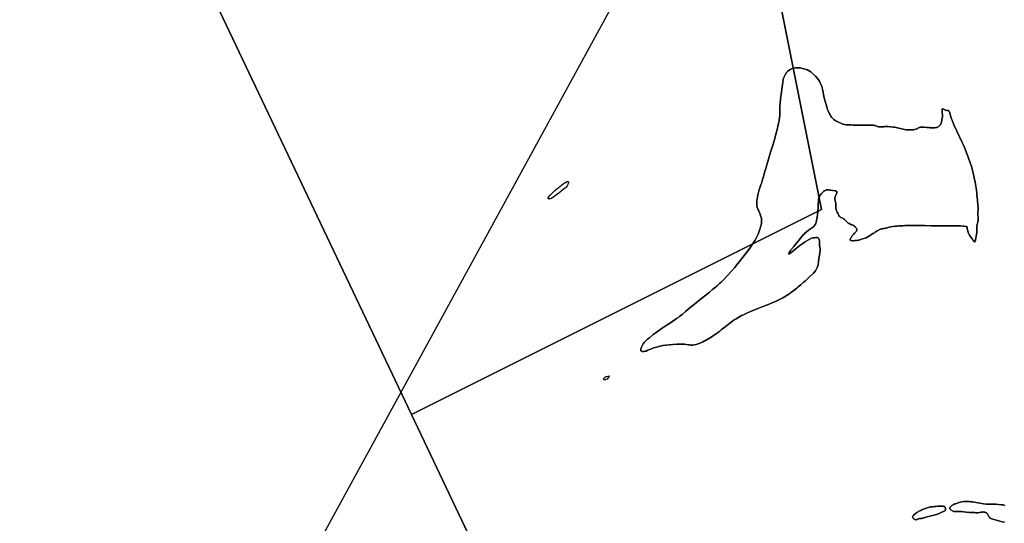
# Model space of a CAD drawing. Units: metres. Extents: x 92957 to 224893, y 464238 to 617500.
# Drawn here: x 131154 to 142015, y 565536 to 571096 of the extents above; entities that cross this region are included whole.
import ezdxf

# ---------------------------------------------------------------- set-up
doc = ezdxf.new("R2010")
doc.units = ezdxf.units.M
for name, color, linetype in [('0_TERREIN', 3, 'Continuous'), ('1_WATER', 5, 'Continuous'), ('4_GRENZEN', 2, 'Continuous')]:
    doc.layers.add(name, color=color, linetype=linetype)

# ---------------------------------------------------------------- blocks, each defined once
blk = doc.blocks.new('10_west.gml_water')
for points in [[(138753.635, 573200.255), (133144.125, 562927.602), (139398.325, 556370.779)], [(138177.63, 567481.149), (138163.084, 567476.877), (138137.82, 567468.704), (138114.23, 567460.065), (138102.049, 567455.131), (138081.65, 567445.951), (138063.301, 567438.167), (138054.019, 567435.207), (138038.849, 567432.298), (138026.13, 567432.007), (138020.315, 567432.747), (138012.034, 567435.711), (138006.927, 567441.665), (138006.129, 567444.001), (138005.601, 567446.635), (138005.92, 567458.627), (138009.102, 567472.613), (138011.824, 567480.401), (138018.475, 567494.541), (138026.967, 567508.944), (138029.572, 567513.007), (138032.29, 567517.102), (138043.028, 567532.164), (138055.55, 567546.97), (138063.393, 567554.768), (138079.205, 567568.123), (138101.28, 567585.224), (138143.439, 567618.623), (138154.381, 567627.024), (138174.881, 567642.356), (138229.083, 567682.38), (138250.715, 567697.876), (138262.832, 567706.101), (138313.668, 567738.501), (138342.843, 567757.84), (138400.7, 567796.963), (138423.44, 567813.123), (138436.434, 567823.033), (138460.619, 567842.664), (138499.121, 567874.796), (138550.117, 567916.73), (138594.211, 567953.25), (138624.567, 567978.054), (138641.838, 567991.788), (138706.668, 568041.997), (138725.066, 568056.593), (138758.698, 568083.901), (138801.419, 568119.336), (138843.021, 568154.346), (138875.17, 568182.887), (138892.978, 568199.803), (138925.145, 568232.355), (138966.554, 568276.723), (139008.619, 568323.399), (139041.928, 568361.804), (139060.466, 568383.885), (139094.112, 568425.228), (139135.514, 568477.784), (139173.521, 568527.456), (139200.545, 568564.162), (139214.297, 568583.573), (139236.937, 568616.968), (139256.559, 568647.757), (139266.041, 568663.483), (139280.664, 568689.486), (139292.72, 568713.596), (139295.719, 568720.146), (139298.571, 568726.643), (139307.705, 568749.826), (139315.515, 568772.525), (139317.606, 568778.934), (139326.759, 568808.914), (139332.596, 568832.601), (139334.954, 568845.659), (139337.636, 568869.135), (139337.594, 568891.835), (139336.979, 568897.869), (139336.102, 568903.795), (139330.755, 568924.289), (139323.362, 568943.833), (139321.194, 568949.157), (139318.975, 568954.444), (139302.118, 568992.256), (139297.789, 569003.216), (139290.561, 569023.77), (139285.637, 569046.373), (139284.953, 569053.183), (139284.564, 569060.229), (139285.615, 569087.674), (139289.095, 569116.731), (139291.457, 569132.87), (139296.513, 569162.101), (139303.341, 569191.87), (139305.679, 569200.284), (139308.212, 569208.771), (139318.978, 569240.042), (139330.168, 569271.128), (139335.642, 569287.767), (139344.219, 569316.775), (139364.699, 569391.261), (139373.701, 569422.886), (139379.289, 569441.803), (139406.167, 569529.806), (139436.959, 569632.585), (139460.6, 569709.119), (139475.695, 569758.56), (139483.327, 569784.781), (139495.793, 569830.037), (139509.794, 569884.127), (139522.122, 569934.265), (139529.714, 569969.418), (139531.319, 569978.244), (139532.706, 569986.678), (139535.921, 570013.86), (139537.252, 570038.027), (139537.453, 570044.559), (139537.58, 570051.022), (139537.433, 570073.787), (139537.528, 570097.144), (139538.195, 570110.976), (139540.512, 570137.574), (139544.308, 570174.923), (139547.954, 570216.381), (139551.292, 570251.18), (139553.607, 570271.071), (139565.238, 570355.916), (139570.85, 570402.91), (139577.246, 570437.904), (139579.861, 570447.067), (139582.842, 570456.002), (139596.66, 570486.366), (139613.778, 570512.432), (139618.841, 570518.656), (139624.044, 570524.451), (139643.999, 570541.793), (139667.218, 570554.055), (139674.478, 570556.647), (139682.099, 570558.892), (139712.626, 570564.097), (139744.624, 570565.587), (139753.172, 570565.488), (139761.586, 570565.169), (139845.387, 570543.269), (139882.406, 570520.863), (139934.039, 570471.178), (139973.007, 570425.391), (140000, 570367.046), (140002.52, 570356.613), (140008.945, 570327.173), (140027.965, 570234.653), (140034.591, 570207.2), (140042.826, 570180.22), (140050.293, 570159.251), (140053.017, 570148.765), (140054.243, 570139.596), (140056.451, 570128.636), (140059.426, 570117.846), (140063.948, 570105.827), (140071.572, 570087.717), (140085.644, 570058.006), (140093.549, 570044.12), (140102.163, 570030.489), (140109.729, 570019.471), (140116.18, 570011.256), (140126.405, 570000.518), (140134.016, 569993.927), (140144.127, 569986.3), (140156.669, 569977.69), (140169.716, 569969.918), (140192.466, 569959.025), (140211.254, 569951.543), (140227.829, 569945.776), (140235.557, 569943.563), (140251.178, 569939.743), (140269.903, 569936.494), (140310.033, 569933.73), (140324.501, 569933.216), (140346.976, 569932.686), (140378.977, 569932.517), (140436.372, 569932.595), (140512.365, 569932.198), (140538.436, 569931.648), (140561.248, 569930.419), (140570.799, 569929.389), (140579.513, 569927.987), (140589.321, 569926.053), (140598.122, 569923.677), (140608.329, 569919.565), (140615.835, 569916.066), (140620.975, 569914.749), (140626.708, 569913.61), (140637.187, 569912.401), (140650.306, 569911.532), (140667.309, 569911.495), (140677.376, 569911.885), (140684.455, 569912.513), (140696.285, 569914.693), (140709.47, 569916.305), (140718.23, 569916.509), (140732.89, 569916.056), (140760.582, 569914.179), (140793.525, 569910.208), (140804.823, 569908.492), (140822.192, 569905.251), (140838.051, 569901.617), (140900.939, 569886.327), (140914.612, 569883.396), (140933.631, 569880.494), (140947.29, 569879.207), (140962.476, 569878.411), (140983.572, 569878.786), (140996.002, 569879.492), (141005.863, 569880.36), (141015.075, 569881.432), (141025.26, 569883.071), (141040.266, 569886.879), (141048.316, 569889.802), (141052.353, 569891.648), (141058.377, 569895.716), (141066.176, 569900.574), (141074.68, 569904.304), (141082.87, 569906.902), (141089.825, 569908.026), (141095.899, 569908.517), (141104.682, 569908.724), (141116.317, 569908.415), (141130.538, 569907.738), (141159.554, 569905.731), (141184.618, 569903.608), (141197.616, 569902.804), (141212.177, 569902.104), (141235.258, 569901.682), (141249.134, 569902.584), (141259.998, 569903.991), (141266.143, 569905.363), (141271.614, 569906.918), (141280.549, 569910.277), (141290.956, 569915.718), (141296.324, 569919.795), (141301.196, 569924.486), (141305.013, 569928.682), (141308.5, 569933.468), (141310.914, 569937.545), (141313.659, 569943.365), (141317.5, 569954.085), (141321.202, 569966.582), (141330.216, 570008.606), (141331.921, 570017.958), (141332.616, 570031.339), (141332.337, 570039.902), (141331.602, 570049.423), (141330.082, 570062.261), (141328.657, 570076.862), (141327.953, 570090.315), (141328.068, 570101.596), (141328.741, 570105.728), (141329.801, 570108.155), (141330.846, 570110.095), (141333.007, 570111.237), (141336.595, 570111.2), (141341.232, 570110.208), (141345.914, 570108.573), (141357.608, 570101.982), (141364.622, 570098.364), (141370.228, 570096.408), (141381.508, 570094.534), (141391.193, 570093.854), (141395.998, 570092.629), (141399.253, 570091.463), (141402.56, 570089.174), (141406.468, 570083.409), (141409.081, 570077.924), (141413.078, 570066.585), (141416.873, 570052.573), (141422.398, 570033.92), (141433.383, 570002.345), (141438.842, 569987.76), (141443.492, 569975.896), (141456.273, 569945.83), (141463.609, 569929.211), (141550.631, 569739.27), (141564.367, 569708.789), (141574.89, 569684.995), (141582.202, 569667.886), (141598.968, 569627.1), (141613.847, 569588.37), (141625.455, 569556.941), (141636.281, 569525.607), (141652.005, 569475.105), (141663.464, 569434.664), (141669.699, 569410.868), (141675.337, 569388.062), (141683.907, 569349.344), (141693.553, 569301.067), (141704.169, 569236.829), (141707.595, 569213.757), (141711.482, 569184.935), (141713.681, 569166.546), (141717.142, 569134.316), (141720.497, 569098.284), (141723.853, 569049.738), (141725.261, 569020.937), (141725.701, 569000.738), (141724.806, 568969.646), (141723.116, 568944.479), (141723.239, 568932.658), (141725.258, 568918.323), (141726.449, 568911.291), (141727.016, 568906.286), (141727.069, 568898.126), (141725.641, 568878.183), (141724.195, 568867.544), (141723.01, 568860.097), (141720.955, 568849.739), (141716.987, 568833.488), (141713.453, 568815.971), (141712.527, 568809.756), (141711.701, 568798.383), (141711.537, 568753.718), (141711.382, 568750), (141711, 568740.843), (141709.003, 568722.808), (141706.322, 568705.019), (141702.259, 568683.173), (141698.249, 568666.679), (141692.387, 568647.675), (141691.129, 568645.268), (141690.144, 568644.119), (141688.838, 568643.05), (141687.957, 568642.642), (141686.973, 568642.642), (141685.879, 568642.861), (141684.61, 568643.436), (141680.288, 568646.51), (141678.15, 568648.889), (141670.11, 568662.519), (141665.086, 568670.535), (141659.791, 568677.996), (141650.307, 568690.282), (141640.086, 568704.455), (141631.25, 568717.971), (141626.303, 568727.219), (141621.946, 568737.007), (141617.56, 568748.995), (141617.238, 568750), (141613.195, 568762.622), (141608.663, 568780.37), (141607.194, 568787.064), (141606.37, 568791.253), (141605.395, 568797.705), (141606.004, 568806.635), (141604.873, 568808.286), (141602.92, 568809.613), (141598.893, 568811.905), (141592.331, 568813.95), (141573.417, 568816.133), (141556.723, 568817.187), (141531.22, 568818.15), (141495.739, 568818.881), (141442.08, 568819.605), (141209.716, 568821.481), (141139.291, 568822.361), (141050.377, 568823.093), (140978.642, 568822.885), (140944.76, 568822.522), (140917.096, 568822.041), (140898.557, 568821.536), (140884.835, 568820.946), (140850.176, 568818.981), (140834.954, 568817.551), (140813.427, 568815.03), (140788.4, 568811.626), (140764.832, 568807.696), (140744.246, 568803.495), (140711.593, 568795.497), (140702.616, 568793.511), (140687.401, 568790.442), (140673.708, 568788.371), (140659.902, 568785.687), (140648.387, 568782.501), (140640.585, 568779.29), (140632.105, 568775.081), (140623.282, 568770.108), (140612.779, 568763.896), (140591.36, 568750.363), (140590.806, 568750), (140581.993, 568744.223), (140575.351, 568739.895), (140566.034, 568733.875), (140550.573, 568723.702), (140529.129, 568709.945), (140508.905, 568697.933), (140502.182, 568694.257), (140490.934, 568688.837), (140479.757, 568684.389), (140465.824, 568679.44), (140440.669, 568671.75), (140434.121, 568669.491), (140423.274, 568665.259), (140411.04, 568661.845), (140402.879, 568660.351), (140389.96, 568658.637), (140365.613, 568656.264), (140349.515, 568655.484), (140336.621, 568655.388), (140327.412, 568656.207), (140324.321, 568656.996), (140321.281, 568658.214), (140318.038, 568659.977), (140315.934, 568662.352), (140315.282, 568667.838), (140316.264, 568672.796), (140317.223, 568675.756), (140318.887, 568679.829), (140322.694, 568687.112), (140328.049, 568696.019), (140338.11, 568710.068), (140344.52, 568718.125), (140350.659, 568725.191), (140363.801, 568738.958), (140373.843, 568750), (140376.841, 568753.297), (140381.029, 568758.47), (140384.389, 568763.802), (140385.667, 568766.562), (140386.822, 568769.821), (140387.853, 568773.728), (140388.132, 568777.625), (140386.725, 568784.211), (140384.537, 568789.356), (140382.849, 568792.37), (140380.554, 568795.893), (140375.772, 568801.888), (140369.36, 568808.973), (140360.094, 568817.529), (140354.262, 568822.18), (140349.772, 568825.081), (140338.555, 568829.396), (140333.69, 568830.459), (140331.163, 568831.252), (140323.547, 568834.559), (140304.541, 568844.708), (140289.678, 568854.249), (140279.993, 568861.891), (140250.549, 568888.253), (140241.892, 568895.779), (140232.303, 568902.841), (140221.149, 568908.568), (140211.89, 568912.64), (140206.97, 568916.113), (140203.059, 568919.416), (140198.77, 568923.781), (140190.988, 568934.363), (140186.713, 568941.35), (140182.459, 568949.048), (140177.006, 568959.513), (140171.156, 568971.879), (140165.065, 568986.939), (140160.793, 568999.287), (140158.965, 569006.429), (140157.648, 569012.853), (140156.666, 569023.645), (140156.25, 569036.992), (140156.931, 569057.892), (140156.841, 569061.397), (140156.36, 569067.979), (140152.584, 569085.946), (140150.851, 569092.825), (140148.745, 569104.794), (140147.371, 569115.956), (140147.229, 569126.211), (140147.797, 569134.476), (140148.742, 569139.292), (140149.762, 569143.399), (140152.201, 569149.844), (140160.052, 569167.117), (140164.02, 569175.288), (140166.509, 569181.059), (140168.315, 569188.403), (140168.608, 569191.375), (140168.629, 569194.823), (140167.746, 569197.889), (140165.882, 569200.536), (140163.131, 569202.718), (140160.539, 569204.336), (140155.493, 569206.271), (140149.21, 569207.715), (140124.294, 569210.356), (140101.019, 569212.138), (140088.751, 569213.898), (140080.431, 569215.835), (140071.043, 569217.476), (140061.902, 569217.963), (140053.936, 569217.459), (140048.791, 569216.127), (140044.761, 569214.485), (140039.511, 569211.653), (140030.427, 569205.378), (140020.463, 569197.322), (140005.518, 569182.515), (140000.372, 569176.946), (140000, 569176.524), (139986.559, 569162.951), (139974.12, 569144.514), (139966.267, 569109.179), (139962.341, 569032.619), (139958.415, 568971.764), (139954.489, 568946.244), (139950.563, 568916.797), (139944.674, 568879.499), (139940.748, 568859.868), (139936.821, 568844.164), (139930.932, 568838.275), (139923.08, 568822.57), (139910, 568810), (139855.587, 568770.294), (139830.564, 568750), (139816.132, 568738.296), (139806.324, 568729.118), (139796.999, 568719.801), (139767.353, 568685), (139739.736, 568649.072), (139723.473, 568628.981), (139692.353, 568592.353), (139665.066, 568559.557), (139659.265, 568551.912), (139654.224, 568544.888), (139642.353, 568524.706), (139637.698, 568512.19), (139637.206, 568510), (139637.06, 568508.363), (139639.412, 568507.059), (139649.205, 568513.872), (139659.09, 568521.525), (139723.603, 568573.603), (139760, 568602.647), (139791.023, 568626.333), (139811.113, 568641.002), (139888.329, 568681.97), (139904.261, 568686.841), (139921.321, 568688.035), (139933.671, 568691.321), (139951.441, 568691.321), (139964.769, 568682.436), (139973.654, 568669.109), (139978.097, 568655.781), (139978.097, 568606.913), (139982.539, 568566.931), (139982.539, 568540.275), (139978.097, 568500.294), (139964.769, 568429.212), (139960.326, 568384.787), (139951.441, 568358.131), (139933.671, 568322.591), (139910, 568298.235), (139858.757, 568249.941), (139820.886, 568214.62), (139801.859, 568197.212), (139771.012, 568169.664), (139742.135, 568145.035), (139734.037, 568138.363), (139725.895, 568131.756), (139696.118, 568108.426), (139666.167, 568086.128), (139657.915, 568080.171), (139649.682, 568074.309), (139620.096, 568053.919), (139590.431, 568035.205), (139573.835, 568025.757), (139543.561, 568010.345), (139504.935, 567992.307), (139466.871, 567974.842), (139437.208, 567961.859), (139420.719, 567955.074), (139390.83, 567943.552), (139361.383, 567932.449), (139345.519, 567926.256), (139290.418, 567903.902), (139222.816, 567877.508), (139209.816, 567872.101), (139188.438, 567862.598), (139136.432, 567838.38), (139116.047, 567828.344), (139105.029, 567822.437), (139085.622, 567811.143), (139055.821, 567792.684), (139036.494, 567780.506), (139016.485, 567767.184), (139004.866, 567758.925), (138982.915, 567742.415), (138906.199, 567683.407), (138894.967, 567674.396), (138875.232, 567657.982), (138856.29, 567642.53), (138846.177, 567634.88), (138828.594, 567622.701), (138806.267, 567608.029), (138783.07, 567592.424), (138764.588, 567580.584), (138754.376, 567574.669), (138735.975, 567565.146), (138717.396, 567555.901), (138706.934, 567550.379), (138687.726, 567539.681), (138668.299, 567529.464), (138657.527, 567524.624), (138638.048, 567517.356), (138614.509, 567510.12), (138593.676, 567504.545), (138579.019, 567501.985), (138571.417, 567501.56), (138558.618, 567502.587), (138542.756, 567505.222), (138526.329, 567507.558), (138486.48, 567512.401), (138466.786, 567513.843), (138454.529, 567514.093), (138429.956, 567513.552), (138403.159, 567512.148), (138358.943, 567509.078), (138320.624, 567505.752), (138280.928, 567501.707), (138250.027, 567497.57), (138233.54, 567494.687), (138204.899, 567488.409), (138177.63, 567481.149)], [(141711.382, 568750), (141711.537, 568753.718), (141711.701, 568798.383), (141712.527, 568809.756), (141713.453, 568815.971), (141716.987, 568833.488), (141720.955, 568849.739), (141723.01, 568860.097), (141724.195, 568867.544), (141725.641, 568878.183), (141727.069, 568898.126), (141727.016, 568906.286), (141726.449, 568911.291), (141725.258, 568918.323), (141723.239, 568932.658), (141723.116, 568944.479), (141724.806, 568969.646), (141725.701, 569000.738), (141725.261, 569020.937), (141723.853, 569049.738), (141720.497, 569098.284), (141717.142, 569134.316), (141713.681, 569166.546), (141711.482, 569184.935), (141707.595, 569213.757), (141704.169, 569236.829), (141693.553, 569301.067), (141683.907, 569349.344), (141675.337, 569388.062), (141669.699, 569410.868), (141663.464, 569434.664), (141652.005, 569475.105), (141636.281, 569525.607), (141625.455, 569556.941), (141613.847, 569588.37), (141598.968, 569627.1), (141582.202, 569667.886), (141574.89, 569684.995), (141564.367, 569708.789), (141550.631, 569739.27), (141463.609, 569929.211), (141456.273, 569945.83), (141443.492, 569975.896), (141438.842, 569987.76), (141433.383, 570002.345), (141422.398, 570033.92), (141416.873, 570052.573), (141413.078, 570066.585), (141409.081, 570077.924), (141406.468, 570083.409), (141402.56, 570089.174), (141399.253, 570091.463), (141395.998, 570092.629), (141391.193, 570093.854), (141381.508, 570094.534), (141370.228, 570096.408), (141364.622, 570098.364), (141357.608, 570101.982), (141345.914, 570108.573), (141341.232, 570110.208), (141336.595, 570111.2), (141333.007, 570111.237), (141330.846, 570110.095), (141329.801, 570108.155), (141328.741, 570105.728), (141328.068, 570101.596), (141327.953, 570090.315), (141328.657, 570076.862), (141330.082, 570062.261), (141331.602, 570049.423), (141332.337, 570039.902), (141332.616, 570031.339), (141331.921, 570017.958), (141330.216, 570008.606), (141321.202, 569966.582), (141317.5, 569954.085), (141313.659, 569943.365), (141310.914, 569937.545), (141308.5, 569933.468), (141305.013, 569928.682), (141301.196, 569924.486), (141296.324, 569919.795), (141290.956, 569915.718), (141280.549, 569910.277), (141271.614, 569906.918), (141266.143, 569905.363), (141259.998, 569903.991), (141249.134, 569902.584), (141235.258, 569901.682), (141212.177, 569902.104), (141197.616, 569902.804), (141184.618, 569903.608), (141159.554, 569905.731), (141130.538, 569907.738), (141116.317, 569908.415), (141104.682, 569908.724), (141095.899, 569908.517), (141089.825, 569908.026), (141082.87, 569906.902), (141074.68, 569904.304), (141066.176, 569900.574), (141058.377, 569895.716), (141052.353, 569891.648), (141048.316, 569889.802), (141040.266, 569886.879), (141025.26, 569883.071), (141015.075, 569881.432), (141005.863, 569880.36), (140996.002, 569879.492), (140983.572, 569878.786), (140962.476, 569878.411), (140947.29, 569879.207), (140933.631, 569880.494), (140914.612, 569883.396), (140900.939, 569886.327), (140838.051, 569901.617), (140822.192, 569905.251), (140804.823, 569908.492), (140793.525, 569910.208), (140760.582, 569914.179), (140732.89, 569916.056), (140718.23, 569916.509), (140709.47, 569916.305), (140696.285, 569914.693), (140684.455, 569912.513), (140677.376, 569911.885), (140667.309, 569911.495), (140650.306, 569911.532), (140637.187, 569912.401), (140626.708, 569913.61), (140620.975, 569914.749), (140615.835, 569916.066), (140608.329, 569919.565), (140598.122, 569923.677), (140589.321, 569926.053), (140579.513, 569927.987), (140570.799, 569929.389), (140561.248, 569930.419), (140538.436, 569931.648), (140512.365, 569932.198), (140436.372, 569932.595), (140378.977, 569932.517), (140346.976, 569932.686), (140324.501, 569933.216), (140310.033, 569933.73), (140269.903, 569936.494), (140251.178, 569939.743), (140235.557, 569943.563), (140227.829, 569945.776), (140211.254, 569951.543), (140192.466, 569959.025), (140169.716, 569969.918), (140156.669, 569977.69), (140144.127, 569986.3), (140134.016, 569993.927), (140126.405, 570000.518), (140116.18, 570011.256), (140109.729, 570019.471), (140102.163, 570030.489), (140093.549, 570044.12), (140085.644, 570058.006), (140071.572, 570087.717), (140063.948, 570105.827), (140059.426, 570117.846), (140056.451, 570128.636), (140054.243, 570139.596), (140053.017, 570148.765), (140050.293, 570159.251), (140042.826, 570180.22), (140034.591, 570207.2), (140027.965, 570234.653), (140008.945, 570327.173), (140002.52, 570356.613), (140000, 570367.046), (139973.007, 570425.391), (139934.039, 570471.178), (139882.406, 570520.863), (139845.387, 570543.269), (139761.586, 570565.169), (139753.172, 570565.488), (139744.624, 570565.587), (139712.626, 570564.097), (139682.099, 570558.892), (139674.478, 570556.647), (139667.218, 570554.055), (139643.999, 570541.793), (139624.044, 570524.451), (139618.841, 570518.656), (139613.778, 570512.432), (139596.66, 570486.366), (139582.842, 570456.002), (139579.861, 570447.067), (139577.246, 570437.904), (139570.85, 570402.91), (139565.238, 570355.916), (139553.607, 570271.071), (139551.292, 570251.18), (139547.954, 570216.381), (139544.308, 570174.923), (139540.512, 570137.574), (139538.195, 570110.976), (139537.528, 570097.144), (139537.433, 570073.787), (139537.58, 570051.022), (139537.453, 570044.559), (139537.252, 570038.027), (139535.921, 570013.86), (139532.706, 569986.678), (139531.319, 569978.244), (139529.714, 569969.418), (139522.122, 569934.265), (139509.794, 569884.127), (139495.793, 569830.037), (139483.327, 569784.781), (139475.695, 569758.56), (139460.6, 569709.119), (139436.959, 569632.585), (139406.167, 569529.806), (139379.289, 569441.803), (139373.701, 569422.886), (139364.699, 569391.261), (139344.219, 569316.775), (139335.642, 569287.767), (139330.168, 569271.128), (139318.978, 569240.042), (139308.212, 569208.771), (139305.679, 569200.284), (139303.341, 569191.87), (139296.513, 569162.101), (139291.457, 569132.87), (139289.095, 569116.731), (139285.615, 569087.674), (139284.564, 569060.229), (139284.953, 569053.183), (139285.637, 569046.373), (139290.561, 569023.77), (139297.789, 569003.216), (139302.118, 568992.256), (139318.975, 568954.444), (139321.194, 568949.157), (139323.362, 568943.833), (139330.755, 568924.289), (139336.102, 568903.795), (139336.979, 568897.869), (139337.594, 568891.835), (139337.636, 568869.135), (139334.954, 568845.659), (139332.596, 568832.601), (139326.759, 568808.914), (139317.606, 568778.934), (139315.515, 568772.525), (139307.705, 568749.826), (139298.571, 568726.643), (139295.719, 568720.146), (139292.72, 568713.596), (139280.664, 568689.486), (139266.041, 568663.483), (139256.559, 568647.757), (139236.937, 568616.968), (139214.297, 568583.573), (139200.545, 568564.162), (139173.521, 568527.456), (139135.514, 568477.784), (139094.112, 568425.228), (139060.466, 568383.885), (139041.928, 568361.804), (139008.619, 568323.399), (138966.554, 568276.723), (138925.145, 568232.355), (138892.978, 568199.803), (138875.17, 568182.887), (138843.021, 568154.346), (138801.419, 568119.336), (138758.698, 568083.901), (138725.066, 568056.593), (138706.668, 568041.997), (138641.838, 567991.788), (138624.567, 567978.054), (138594.211, 567953.25), (138550.117, 567916.73), (138499.121, 567874.796), (138460.619, 567842.664), (138436.434, 567823.033), (138423.44, 567813.123), (138400.7, 567796.963), (138342.843, 567757.84), (138313.668, 567738.501), (138262.832, 567706.101), (138250.715, 567697.876), (138229.083, 567682.38), (138174.881, 567642.356), (138154.381, 567627.024), (138143.439, 567618.623), (138101.28, 567585.224), (138079.205, 567568.123), (138063.393, 567554.768), (138055.55, 567546.97), (138043.028, 567532.164), (138032.29, 567517.102), (138029.572, 567513.007), (138026.967, 567508.944), (138018.475, 567494.541), (138011.824, 567480.401), (138009.102, 567472.613), (138005.92, 567458.627), (138005.601, 567446.635), (138006.129, 567444.001), (138006.927, 567441.665), (138012.034, 567435.711), (138020.315, 567432.747), (138026.13, 567432.007), (138038.849, 567432.298), (138054.019, 567435.207), (138063.301, 567438.167), (138081.65, 567445.951), (138102.049, 567455.131), (138114.23, 567460.065), (138137.82, 567468.704), (138163.084, 567476.877), (138177.63, 567481.149), (138204.899, 567488.409), (138233.54, 567494.687), (138250.027, 567497.57), (138280.928, 567501.707), (138320.624, 567505.752), (138358.943, 567509.078), (138403.159, 567512.148), (138429.956, 567513.552), (138454.529, 567514.093), (138466.786, 567513.843), (138486.48, 567512.401), (138526.329, 567507.558), (138542.756, 567505.222), (138558.618, 567502.587), (138571.417, 567501.56), (138579.019, 567501.985), (138593.676, 567504.545), (138614.509, 567510.12), (138638.048, 567517.356), (138657.527, 567524.624), (138668.299, 567529.464), (138687.726, 567539.681), (138706.934, 567550.379), (138717.396, 567555.901), (138735.975, 567565.146), (138754.376, 567574.669), (138764.588, 567580.584), (138783.07, 567592.424), (138806.267, 567608.029), (138828.594, 567622.701), (138846.177, 567634.88), (138856.29, 567642.53), (138875.232, 567657.982), (138894.967, 567674.396), (138906.199, 567683.407), (138982.915, 567742.415), (139004.866, 567758.925), (139016.485, 567767.184), (139036.494, 567780.506), (139055.821, 567792.684), (139085.622, 567811.143), (139105.029, 567822.437), (139116.047, 567828.344), (139136.432, 567838.38), (139188.438, 567862.598), (139209.816, 567872.101), (139222.816, 567877.508), (139290.418, 567903.902), (139345.519, 567926.256), (139361.383, 567932.449), (139390.83, 567943.552), (139420.719, 567955.074), (139437.208, 567961.859), (139466.871, 567974.842), (139504.935, 567992.307), (139543.561, 568010.345), (139573.835, 568025.757), (139590.431, 568035.205), (139620.096, 568053.919), (139649.682, 568074.309), (139657.915, 568080.171), (139666.167, 568086.128), (139696.118, 568108.426), (139725.895, 568131.756), (139734.037, 568138.363), (139742.135, 568145.035), (139771.012, 568169.664), (139801.859, 568197.212), (139820.886, 568214.62), (139858.757, 568249.941), (139910, 568298.235), (139933.671, 568322.591), (139951.441, 568358.131), (139960.326, 568384.787), (139964.769, 568429.212), (139978.097, 568500.294), (139982.539, 568540.275), (139982.539, 568566.931), (139978.097, 568606.913), (139978.097, 568655.781), (139973.654, 568669.109), (139964.769, 568682.436), (139951.441, 568691.321), (139933.671, 568691.321), (139921.321, 568688.035), (139904.261, 568686.841), (139888.329, 568681.97), (139811.113, 568641.002), (139791.023, 568626.333), (139760, 568602.647), (139723.603, 568573.603), (139659.09, 568521.525), (139649.205, 568513.872), (139639.412, 568507.059), (139637.06, 568508.363), (139637.206, 568510), (139637.698, 568512.19), (139642.353, 568524.706), (139654.224, 568544.888), (139659.265, 568551.912), (139665.066, 568559.557), (139692.353, 568592.353), (139723.473, 568628.981), (139739.736, 568649.072), (139767.353, 568685), (139796.999, 568719.801), (139806.324, 568729.118), (139816.132, 568738.296), (139830.564, 568750), (139855.587, 568770.294), (139910, 568810), (139923.08, 568822.57), (139930.932, 568838.275), (139936.821, 568844.164), (139940.748, 568859.868), (139944.674, 568879.499), (139950.563, 568916.797), (139954.489, 568946.244), (139958.415, 568971.764), (139962.341, 569032.619), (139966.267, 569109.179), (139974.12, 569144.514), (139986.559, 569162.951), (140000, 569176.524), (140000.372, 569176.946), (140005.518, 569182.515), (140020.463, 569197.322), (140030.427, 569205.378), (140039.511, 569211.653), (140044.761, 569214.485), (140048.791, 569216.127), (140053.936, 569217.459), (140061.902, 569217.963), (140071.043, 569217.476), (140080.431, 569215.835), (140088.751, 569213.898), (140101.019, 569212.138), (140124.294, 569210.356), (140149.21, 569207.715), (140155.493, 569206.271), (140160.539, 569204.336), (140163.131, 569202.718), (140165.882, 569200.536), (140167.746, 569197.889), (140168.629, 569194.823), (140168.608, 569191.375), (140168.315, 569188.403), (140166.509, 569181.059), (140164.02, 569175.288), (140160.052, 569167.117), (140152.201, 569149.844), (140149.762, 569143.399), (140148.742, 569139.292), (140147.797, 569134.476), (140147.229, 569126.211), (140147.371, 569115.956), (140148.745, 569104.794), (140150.851, 569092.825), (140152.584, 569085.946), (140156.36, 569067.979), (140156.841, 569061.397), (140156.931, 569057.892), (140156.25, 569036.992), (140156.666, 569023.645), (140157.648, 569012.853), (140158.965, 569006.429), (140160.793, 568999.287), (140165.065, 568986.939), (140171.156, 568971.879), (140177.006, 568959.513), (140182.459, 568949.048), (140186.713, 568941.35), (140190.988, 568934.363), (140198.77, 568923.781), (140203.059, 568919.416), (140206.97, 568916.113), (140211.89, 568912.64), (140221.149, 568908.568), (140232.303, 568902.841), (140241.892, 568895.779), (140250.549, 568888.253), (140279.993, 568861.891), (140289.678, 568854.249), (140304.541, 568844.708), (140323.547, 568834.559), (140331.163, 568831.252), (140333.69, 568830.459), (140338.555, 568829.396), (140349.772, 568825.081), (140354.262, 568822.18), (140360.094, 568817.529), (140369.36, 568808.973), (140375.772, 568801.888), (140380.554, 568795.893), (140382.849, 568792.37), (140384.537, 568789.356), (140386.725, 568784.211), (140388.132, 568777.625), (140387.853, 568773.728), (140386.822, 568769.821), (140385.667, 568766.562), (140384.389, 568763.802), (140381.029, 568758.47), (140376.841, 568753.297), (140373.843, 568750), (140363.801, 568738.958), (140350.659, 568725.191), (140344.52, 568718.125), (140338.11, 568710.068), (140328.049, 568696.019), (140322.694, 568687.112), (140318.887, 568679.829), (140317.223, 568675.756), (140316.264, 568672.796), (140315.282, 568667.838), (140315.934, 568662.352), (140318.038, 568659.977), (140321.281, 568658.214), (140324.321, 568656.996), (140327.412, 568656.207), (140336.621, 568655.388), (140349.515, 568655.484), (140365.613, 568656.264), (140389.96, 568658.637), (140402.879, 568660.351), (140411.04, 568661.845), (140423.274, 568665.259), (140434.121, 568669.491), (140440.669, 568671.75), (140465.824, 568679.44), (140479.757, 568684.389), (140490.934, 568688.837), (140502.182, 568694.257), (140508.905, 568697.933), (140529.129, 568709.945), (140550.573, 568723.702), (140566.034, 568733.875), (140575.351, 568739.895), (140581.993, 568744.223), (140590.806, 568750), (140591.36, 568750.363), (140612.779, 568763.896), (140623.282, 568770.108), (140632.105, 568775.081), (140640.585, 568779.29), (140648.387, 568782.501), (140659.902, 568785.687), (140673.708, 568788.371), (140687.401, 568790.442), (140702.616, 568793.511), (140711.593, 568795.497), (140744.246, 568803.495), (140764.832, 568807.696), (140788.4, 568811.626), (140813.427, 568815.03), (140834.954, 568817.551), (140850.176, 568818.981), (140884.835, 568820.946), (140898.557, 568821.536), (140917.096, 568822.041), (140944.76, 568822.522), (140978.642, 568822.885), (141050.377, 568823.093), (141139.291, 568822.361), (141209.716, 568821.481), (141442.08, 568819.605), (141495.739, 568818.881), (141531.22, 568818.15), (141556.723, 568817.187), (141573.417, 568816.133), (141592.331, 568813.95), (141598.893, 568811.905), (141602.92, 568809.613), (141604.873, 568808.286), (141606.004, 568806.635), (141605.395, 568797.705), (141606.37, 568791.253), (141607.194, 568787.064), (141608.663, 568780.37), (141613.195, 568762.622), (141617.238, 568750), (141617.56, 568748.995), (141621.946, 568737.007), (141626.303, 568727.219), (141631.25, 568717.971), (141640.086, 568704.455), (141650.307, 568690.282), (141659.791, 568677.996), (141665.086, 568670.535), (141670.11, 568662.519), (141678.15, 568648.889), (141680.288, 568646.51), (141684.61, 568643.436), (141685.879, 568642.861), (141686.973, 568642.642), (141687.957, 568642.642), (141688.838, 568643.05), (141690.144, 568644.119), (141691.129, 568645.268), (141692.387, 568647.675), (141698.249, 568666.679), (141702.259, 568683.173), (141706.322, 568705.019), (141709.003, 568722.808), (141711, 568740.843), (141711.382, 568750)], [(137206.892, 569306.243), (137207.669, 569304.699), (137208.11, 569302.881), (137206.892, 569294.039), (137202.405, 569282.495), (137200.784, 569278.974), (137198.998, 569275.313), (137191.182, 569260.917), (137178.681, 569244.664), (137173.942, 569239.832), (137168.648, 569234.855), (137144.917, 569215.682), (137099.458, 569182.07), (137024.118, 569125.882), (137007.353, 569119.412), (136995.757, 569116.238), (136993.088, 569116.029), (136990.655, 569116.111), (136983.824, 569118.824), (136981.592, 569125.026), (136982.059, 569127.306), (136982.995, 569129.831), (136990.293, 569140.987), (137002.197, 569154.991), (137010.112, 569163.825), (137026.793, 569181.723), (137045.92, 569200.487), (137057.294, 569210.545), (137079.244, 569228.108), (137101.197, 569244.854), (137112.575, 569253.759), (137149.168, 569282.997), (137158.152, 569289.658), (137173.152, 569299.889), (137186.111, 569306.891), (137189.256, 569308.096), (137192.21, 569308.984), (137201.276, 569309.542), (137206.892, 569306.243)], [(137656.946, 567161.5), (137657.343, 567159.717), (137632.506, 567128.646), (137620.985, 567122.323), (137612.666, 567118.669), (137608.665, 567117.763), (137602.534, 567118.143), (137598.316, 567120.632), (137597.575, 567121.607), (137597.02, 567122.707), (137596.559, 567127.715), (137598.555, 567133.992), (137600.734, 567137.863), (137606.609, 567145.566), (137616.339, 567153.043), (137619.955, 567154.871), (137623.97, 567156.594), (137641.8, 567161.941), (137655.522, 567162.682), (137656.946, 567161.5)], [(141305.366, 565648.121), (141290.995, 565642.585), (141277.639, 565638.027), (141266.822, 565634.702), (141252.751, 565630.563), (141221.615, 565621.792), (141148.061, 565602.38), (141118.401, 565594.074), (141108.763, 565591.767), (141102.22, 565590.725), (141091.131, 565589.603), (141079.647, 565588.109), (141073.275, 565586.67), (141070.356, 565585.724), (141054.411, 565578.105), (141049.661, 565576.509), (141046.651, 565576.18), (141043.284, 565576.133), (141037.28, 565576.879), (141029.953, 565578.626), (141022.814, 565581.531), (141017.339, 565584.475), (141014.487, 565586.522), (141011.974, 565588.68), (141007.979, 565592.856), (141004.541, 565598.746), (141004.303, 565600.213), (141003.881, 565602.823), (141004.232, 565607.208), (141004.999, 565610.903), (141006.929, 565615.129), (141009.138, 565618.523), (141012.797, 565623.133), (141021.255, 565632.096), (141032.27, 565641.993), (141049.161, 565654.359), (141063.608, 565663.641), (141072.768, 565668.802), (141083.985, 565674.685), (141092.86, 565678.977), (141104.311, 565684.336), (141130.426, 565695.198), (141147.251, 565701.073), (141164.474, 565706.316), (141179.009, 565710.373), (141187.689, 565712.567), (141206.379, 565716.369), (141213.282, 565717.604), (141222.656, 565719.012), (141239.69, 565721.244), (141260.275, 565723.537), (141280.602, 565725.042), (141299.284, 565725.683), (141317.383, 565725.574), (141331.902, 565724.923), (141341.234, 565723.868), (141347.239, 565722.709), (141350.855, 565722.344), (141354.475, 565721.23), (141358.037, 565717.256), (141361.712, 565709.937), (141365.217, 565699.596), (141365.404, 565698.387), (141366.744, 565689.739), (141365.635, 565681.643), (141363.022, 565676.66), (141358.881, 565672.698), (141353.213, 565669.757), (141327.855, 565659.069), (141305.366, 565648.121)], [(141004.303, 565600.213), (141004.541, 565598.746), (141007.979, 565592.856), (141011.974, 565588.68), (141014.487, 565586.522), (141017.339, 565584.475), (141022.814, 565581.531), (141029.953, 565578.626), (141037.28, 565576.879), (141043.284, 565576.133), (141046.651, 565576.18), (141049.661, 565576.509), (141054.411, 565578.105), (141070.356, 565585.724), (141073.275, 565586.67), (141079.647, 565588.109), (141091.131, 565589.603), (141102.22, 565590.725), (141108.763, 565591.767), (141118.401, 565594.074), (141148.061, 565602.38), (141221.615, 565621.792), (141252.751, 565630.563), (141266.822, 565634.702), (141277.639, 565638.027), (141290.995, 565642.585), (141305.366, 565648.121), (141327.855, 565659.069), (141353.213, 565669.757), (141358.881, 565672.698), (141363.022, 565676.66), (141365.635, 565681.643), (141366.744, 565689.739), (141365.404, 565698.387), (141365.217, 565699.596), (141361.712, 565709.937), (141358.037, 565717.256), (141354.475, 565721.23), (141350.855, 565722.344), (141347.239, 565722.709), (141341.234, 565723.868), (141331.902, 565724.923), (141317.383, 565725.574), (141299.284, 565725.683), (141280.602, 565725.042), (141260.275, 565723.537), (141239.69, 565721.244), (141222.656, 565719.012), (141213.282, 565717.604), (141206.379, 565716.369), (141187.689, 565712.567), (141179.009, 565710.373), (141164.474, 565706.316), (141147.251, 565701.073), (141130.426, 565695.198), (141104.311, 565684.336), (141092.86, 565678.977), (141083.985, 565674.685), (141072.768, 565668.802), (141063.608, 565663.641), (141049.161, 565654.359), (141032.27, 565641.993), (141021.255, 565632.096), (141012.797, 565623.133), (141009.138, 565618.523), (141006.929, 565615.129), (141004.999, 565610.903), (141004.232, 565607.208), (141003.881, 565602.823), (141004.303, 565600.213)], [(141613.729, 565777.112), (141621.788, 565776.77), (141632.596, 565775.822), (141647.571, 565774.09), (141665.713, 565771.655), (141703.811, 565765.966), (141768.808, 565754.909), (141784.712, 565752.39), (141813.519, 565748.665), (141823.62, 565747.644), (141839.803, 565746.88), (141862.11, 565746.373), (141922.774, 565745.779), (141952.612, 565744.391), (141979.723, 565741.909), (142001.979, 565738.707), (142021.985, 565734.603)], [(142016.578, 565547.121), (141991.861, 565552.861), (141964.698, 565559.628), (141938.984, 565566.6), (141887.281, 565581.48), (141875.925, 565585.445), (141866.929, 565589.768), (141859.83, 565594.161), (141854.53, 565598.698), (141849.832, 565604.112), (141840.969, 565618.734), (141832.057, 565634.378), (141828.64, 565639.563), (141824.106, 565644.637), (141821.229, 565647.259), (141817.388, 565650.325), (141812.578, 565653.703), (141807.357, 565656.453), (141801.645, 565658.551), (141795.626, 565659.95), (141790.49, 565660.823), (141782.653, 565661.264), (141774.227, 565660.759), (141755.607, 565657.429), (141727.892, 565651.358), (141722.927, 565650.583), (141714.822, 565650.007), (141701.686, 565651.612), (141691.105, 565654.293), (141684.673, 565654.765), (141670.838, 565654.355), (141653.137, 565654.593), (141631.675, 565656.162), (141565.507, 565663.092), (141541.89, 565665.4), (141525.779, 565666.719), (141506.583, 565667.343), (141473.717, 565664.838), (141464.762, 565665.602), (141459.853, 565666.831), (141451.288, 565670.024), (141440.983, 565674.808), (141431.759, 565680.288), (141424.734, 565685.222), (141419.814, 565689.606), (141418.159, 565691.618), (141416.51, 565694.093), (141414.896, 565697.137), (141414.219, 565700.611), (141415.225, 565706.234), (141417.371, 565710.946), (141419.197, 565713.706), (141422.154, 565717.522), (141428.195, 565724.178), (141436.825, 565731.81), (141443.889, 565736.719), (141451.708, 565741.312), (141458.529, 565744.999), (141470.713, 565750.445), (141476.39, 565752.705), (141497.231, 565760.076), (141512.686, 565764.971), (141529.019, 565769.089), (141547.346, 565772.574), (141566.28, 565775.109), (141582.291, 565776.706), (141592.218, 565777.306), (141599.755, 565777.34), (141613.729, 565777.112)], [(141849.832, 565604.112), (141854.53, 565598.698), (141859.83, 565594.161), (141866.929, 565589.768), (141875.925, 565585.445), (141887.281, 565581.48), (141938.984, 565566.6), (141964.698, 565559.628), (141991.861, 565552.861), (142016.578, 565547.121)], [(142021.985, 565734.603), (142001.979, 565738.707), (141979.723, 565741.909), (141952.612, 565744.391), (141922.774, 565745.779), (141862.11, 565746.373), (141839.803, 565746.88), (141823.62, 565747.644), (141813.519, 565748.665), (141784.712, 565752.39), (141768.808, 565754.909), (141703.811, 565765.966), (141665.713, 565771.655), (141647.571, 565774.09), (141632.596, 565775.822), (141621.788, 565776.77), (141613.729, 565777.112), (141599.755, 565777.34), (141592.218, 565777.306), (141582.291, 565776.706), (141566.28, 565775.109), (141547.346, 565772.574), (141529.019, 565769.089), (141512.686, 565764.971), (141497.231, 565760.076), (141476.39, 565752.705), (141470.713, 565750.445), (141458.529, 565744.999), (141451.708, 565741.312), (141443.889, 565736.719), (141436.825, 565731.81), (141428.195, 565724.178), (141422.154, 565717.522), (141419.197, 565713.706), (141417.371, 565710.946), (141415.225, 565706.234), (141414.219, 565700.611), (141414.896, 565697.137), (141416.51, 565694.093), (141418.159, 565691.618), (141419.814, 565689.606), (141424.734, 565685.222), (141431.759, 565680.288), (141440.983, 565674.808), (141451.288, 565670.024), (141459.853, 565666.831), (141464.762, 565665.602), (141473.717, 565664.838), (141506.583, 565667.343), (141525.779, 565666.719), (141541.89, 565665.4), (141565.507, 565663.092), (141631.675, 565656.162), (141653.137, 565654.593), (141670.838, 565654.355), (141684.673, 565654.765), (141691.105, 565654.293), (141701.686, 565651.612), (141714.822, 565650.007), (141722.927, 565650.583), (141727.892, 565651.358), (141755.607, 565657.429), (141774.227, 565660.759), (141782.653, 565661.264), (141790.49, 565660.823), (141795.626, 565659.95), (141801.645, 565658.551), (141807.357, 565656.453), (141812.578, 565653.703), (141817.388, 565650.325), (141821.229, 565647.259), (141824.106, 565644.637), (141828.64, 565639.563), (141832.057, 565634.378), (141840.969, 565618.734), (141849.832, 565604.112)]]:
    blk.add_lwpolyline(points)
blk = doc.blocks.new('10_west.gml_bounds')
for points in [[(130000, 574290.322), (132500, 573000), (135474.17, 566737.08), (137486.3, 562500), (138699.58, 559945.11), (140000, 557206.718), (140032.13, 557139.06), (140170.76, 556978.57), (140358.97, 556760.67), (140506.58, 556323), (140531.2, 556250), (142639.13, 550000), (143420.97, 547681.84)], [(135474.17, 566737.08), (140000, 569000), (138800, 575000), (138000, 579000), (138166.666, 580000), (139000, 585000)], [(118000, 582333.333), (117750, 582000), (117000, 581000), (120000, 579451.612), (126000, 576354.84), (128625, 575000), (130000, 574290.322), (132500, 573000), (135474.17, 566737.08)], [(139000, 585000), (138166.666, 580000), (138000, 579000), (138800, 575000), (140000, 569000), (135474.17, 566737.08), (137486.3, 562500), (138699.58, 559945.11), (140000, 557206.718), (140032.13, 557139.06)], [(153686.65, 525000), (154328.67, 530832.17), (151670.41, 534299.47), (147855.83, 539275), (145000, 543000), (143420.97, 547681.84), (142639.13, 550000), (140531.2, 556250), (140506.58, 556323), (140358.97, 556760.67), (140170.76, 556978.57), (140032.13, 557139.06), (140000, 557206.718), (138699.58, 559945.11), (137486.3, 562500), (135474.17, 566737.08), (132500, 573000), (130000, 574290.322)]]:
    blk.add_lwpolyline(points)

msp = doc.modelspace()

# ---------------------------------------------------------------- block references
at = {"layer": '0_TERREIN'}
msp.add_blockref('10_west.gml_water', (0, 0), dxfattribs=at)
at = {"layer": '1_WATER'}
msp.add_blockref('10_west.gml_water', (0, 0), dxfattribs=at)
at = {"layer": '4_GRENZEN'}
msp.add_blockref('10_west.gml_bounds', (0, 0), dxfattribs=at)

doc.saveas('drawing.dxf')
